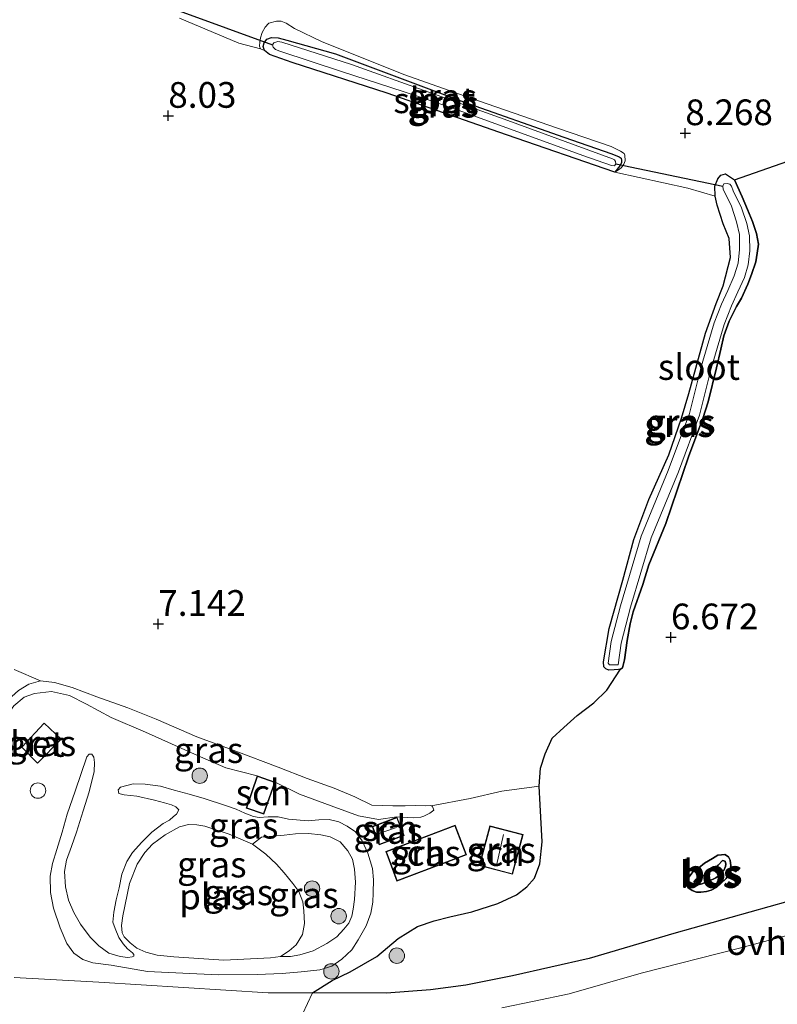
# Model space of a CAD drawing. Units: metres. Extents: x 230000 to 238161, y 500000 to 506250.
# Drawn here: x 231444 to 231517, y 503583 to 503678 of the extents above; entities that cross this region are included whole.
import ezdxf
from ezdxf.enums import TextEntityAlignment as Align

# ---------------------------------------------------------------- set-up
doc = ezdxf.new("R2010")
doc.units = ezdxf.units.M
doc.layers.get('0').update_dxf_attribs({"lineweight": 25})
for name, color, linetype, lineweight in [('B-ME-GR-BOOM-S-B1', 93, 'Continuous', 18), ('B-ME-GW-KRUINLIJN-L-B1', 93, 'Continuous', 18), ('B-ME-GW-TEENLIJN-L-B1', 93, 'Continuous', 18), ('B-ME-IE-GRASLAND-GV-B6', 93, 'Continuous', 18), ('B-ME-IE-GRONDWERKLIJN-GROND_INGERICHT-GV-B6', 253, 'Continuous', 18), ('B-ME-IE-INRICHTINGSELEMENT-S-B1', 253, 'Continuous', 18), ('B-ME-KG-KADASTRAAL-DAKRAND-L-B1', 13, 'Continuous', 18), ('B-ME-KG-KADASTRAAL-NOKLIJN-L-B1', 13, 'Continuous', 18), ('B-ME-OG-BEBOUWING-GV-B6', 173, 'Continuous', 18), ('B-ME-OG-WATER-GV-B6', 153, 'Continuous', 18), ('B-ME-VH-VERH_SOORT-BETON-OVERIG-GV-B6', 8, 'IE-TERREINAFSCHEIDING-NATUURLIJK-HOUTWAL', 18), ('B-ME-VH-VERH_SOORT-ONVERHARD-GV-B6', 8, 'Continuous', 18)]:
    doc.layers.add(name, color=color, linetype=linetype, lineweight=lineweight)
for name, color, linetype in [('B-ME-GR-BOS-GV-B6', 10, 'Continuous'), ('B-ME-GW-HOOGTEPUNT-S-B1', 10, 'Continuous'), ('B-ME-GW-INSTEEKWATERGANG-L-B1', 10, 'Continuous'), ('B-ME-KW-DUIKER-L-B1', 10, 'Continuous')]:
    doc.layers.add(name, color=color, linetype=linetype)
doc.styles.add('NLCS-ISO', font='NLCS-ISO.TTF')
doc.linetypes.add('IE-TERREINAFSCHEIDING-NATUURLIJK-HOUTWAL', pattern='A,7,-1.5,[67,NLCS.SHX,S=0.75,R=45,X=0,Y=0],-1.5,7,-1.5,[70,NLCS.SHX,S=0.75,R=0,X=0,Y=0],-1.5', length=20)

# ---------------------------------------------------------------- blocks, each defined once
blk = doc.blocks.new('hoogtepunt')
for p, q in [((-0.5, 0), (0.5, 0)), ((0, 0.5), (0, -0.5))]:
    blk.add_line(p, q)
blk = doc.blocks.new('boom')
h = blk.add_hatch(color=256)
edge = h.paths.add_edge_path()
edge.add_arc((0, 0), 0.75, 0, 360)
blk.add_circle((0, 0), 0.75)
blk = doc.blocks.new('dtb')
blk.add_circle((0, 0), 0.75)

msp = doc.modelspace()

# ---------------------------------------------------------------- linework, layer by layer
at = {"layer": 'B-ME-GR-BOS-GV-B6'}
for points in [[(231518.506, 503592.635, 6.235), (231507.408, 503589.527, 6.095), (231499.182, 503587.104, 5.937), (231491.72, 503585.407, 5.858), (231487.187, 503584.508, 5.853), (231483.754, 503584.051, 5.799), (231479.45, 503583.741, 5.769), (231472.252, 503583.75, 5.823), (231474.171, 503584.976, 5.778), (231475.92, 503585.808, 5.767), (231478.517, 503587.311, 5.778), (231480.609, 503589.041, 5.857), (231482.472, 503590.211, 6.02), (231484.106, 503590.763, 6.2), (231485.627, 503591.147, 6.234), (231487.768, 503591.64, 6.312), (231490.304, 503592.467, 6.329), (231492.109, 503593.3, 6.295), (231493.126, 503594.081, 6.301), (231493.862, 503594.92, 6.301), (231494.377, 503596.323, 6.318), (231494.616, 503598.458, 6.363), (231494.413, 503602.059, 6.385), (231494.312, 503603.86, 6.363), (231494.435, 503605.602, 6.464), (231494.894, 503607.006, 6.492), (231495.578, 503608.52, 6.498), (231496.71, 503609.581, 6.582), (231498.011, 503610.754, 6.644), (231499.65, 503611.981, 6.644), (231500.895, 503613.211, 6.61), (231502.233, 503615.255, 6.651), (231502.43, 503615.366, 6.659), (231502.604, 503616.152, 6.634), (231502.869, 503618.035, 6.614), (231503.16, 503619.664, 6.654), (231503.477, 503620.815, 6.654), (231504.393, 503623.481, 6.716), (231504.996, 503625.389, 6.769), (231506.652, 503629.428, 6.952), (231508.858, 503635.882, 7.129), (231509.659, 503638.071, 7.165), (231510.231, 503639.614, 7.157), (231510.747, 503641.242, 7.174), (231511.584, 503644.555, 7.314), (231511.989, 503646.38, 7.368), (231512.278, 503647.672, 7.427), (231512.821, 503649.103, 7.511), (231513.533, 503650.532, 7.579), (231514.016, 503651.345, 7.618), (231514.615, 503652.691, 7.666), (231514.987, 503653.617, 7.691), (231515.388, 503654.851, 7.728), (231515.534, 503655.722, 7.731), (231515.652, 503656.593, 7.714), (231515.462, 503657.635, 7.686), (231515.075, 503658.79, 7.663), (231514.604, 503659.946, 7.635), (231514.078, 503661.187, 7.643), (231513.329, 503662.851, 7.655), (231519.158, 503664.872, 8.256)], [(231509.622, 503593.569, 6.432), (231510.043, 503593.566, 6.418), (231510.606, 503593.619, 6.389), (231511.057, 503593.757, 6.378), (231511.593, 503594.035, 6.384), (231511.961, 503594.37, 6.423), (231512.498, 503594.873, 6.465), (231512.839, 503595.433, 6.485), (231512.984, 503596.107, 6.502), (231512.903, 503596.67, 6.502), (231512.736, 503596.98, 6.505), (231512.4, 503597.207, 6.505), (231512.063, 503597.181, 6.508), (231511.697, 503597.156, 6.493), (231511.189, 503596.821, 6.409), (231510.399, 503596.376, 6.367), (231509.861, 503595.93, 6.375), (231509.41, 503595.708, 6.389), (231508.701, 503594.756, 6.423), (231508.614, 503594.391, 6.446), (231508.781, 503594.024, 6.448), (231509.201, 503593.712, 6.454), (231509.622, 503593.569, 6.432)], [(231509.41, 503595.708, 6.389), (231509.861, 503595.93, 6.375), (231510.399, 503596.376, 6.367), (231511.189, 503596.821, 6.409), (231511.697, 503597.156, 6.493), (231512.063, 503597.181, 6.508), (231512.4, 503597.207, 6.505), (231512.736, 503596.98, 6.505), (231512.903, 503596.67, 6.502), (231512.984, 503596.107, 6.502), (231512.839, 503595.433, 6.485), (231512.498, 503594.873, 6.465), (231511.961, 503594.37, 6.423), (231511.593, 503594.035, 6.384), (231511.057, 503593.757, 6.378), (231510.606, 503593.619, 6.389), (231510.043, 503593.566, 6.418), (231509.622, 503593.569, 6.432), (231509.201, 503593.712, 6.454), (231508.781, 503594.024, 6.448), (231508.614, 503594.391, 6.446), (231508.701, 503594.756, 6.423), (231509.41, 503595.708, 6.389)], [(231510.161, 503594.353, 6.73), (231509.654, 503594.244, 6.73), (231509.375, 503594.527, 6.727), (231509.601, 503594.806, 6.738), (231510.081, 503595.085, 6.744), (231510.73, 503595.39, 6.747), (231511.238, 503595.752, 6.749), (231511.747, 503596.171, 6.744), (231512.172, 503596.646, 6.741), (231512.424, 503596.56, 6.823), (231512.479, 503596.279, 6.791), (231512.449, 503596.054, 6.791), (231512.278, 503595.661, 6.791), (231511.938, 503595.27, 6.791), (231511.515, 503594.963, 6.789), (231510.838, 503594.63, 6.755), (231510.161, 503594.353, 6.73)], [(231512.172, 503596.646, 6.741), (231511.747, 503596.171, 6.744), (231511.238, 503595.752, 6.749), (231510.73, 503595.39, 6.747), (231510.081, 503595.085, 6.744), (231509.601, 503594.806, 6.738), (231509.375, 503594.527, 6.727), (231509.654, 503594.244, 6.73), (231510.161, 503594.353, 6.73), (231510.838, 503594.63, 6.755), (231511.515, 503594.963, 6.789), (231511.938, 503595.27, 6.791), (231512.278, 503595.661, 6.791), (231512.449, 503596.054, 6.791), (231512.479, 503596.279, 6.791), (231512.424, 503596.56, 6.823), (231512.172, 503596.646, 6.741)]]:
    msp.add_polyline3d(points, dxfattribs=at)
at = {"layer": 'B-ME-GW-INSTEEKWATERGANG-L-B1'}
for points in [[(231501.692, 503663.598, 7.77), (231491.141, 503667.208, 7.63), (231479.524, 503671.274, 7.686), (231470.291, 503674.256, 7.869), (231468.074, 503675.029, 7.925), (231467.57, 503675.426, 7.922), (231467.46, 503675.82, 7.916), (231467.547, 503676.157, 7.902), (231467.802, 503676.521, 7.877), (231468.253, 503676.687, 7.849), (231468.9, 503676.655, 7.824), (231469.77, 503676.425, 7.804), (231474.486, 503675.102, 7.801), (231486.943, 503670.44, 7.756), (231496.707, 503666.976, 7.627), (231501.393, 503665.372, 7.672), (231502.095, 503665.086, 7.68), (231502.291, 503664.944, 7.691), (231502.317, 503664.719, 7.703), (231502.316, 503664.494, 7.708), (231502.174, 503664.214, 7.714), (231501.692, 503663.598, 7.77)], [(231513.329, 503662.851, 7.655), (231514.078, 503661.187, 7.643), (231514.604, 503659.946, 7.635), (231515.075, 503658.79, 7.663), (231515.462, 503657.635, 7.686), (231515.652, 503656.593, 7.714), (231515.534, 503655.722, 7.731), (231515.388, 503654.851, 7.728), (231514.987, 503653.617, 7.691), (231514.615, 503652.691, 7.666), (231514.016, 503651.345, 7.618), (231513.533, 503650.532, 7.579), (231512.821, 503649.103, 7.511), (231512.278, 503647.672, 7.427), (231511.989, 503646.38, 7.368), (231511.584, 503644.555, 7.314), (231510.747, 503641.242, 7.174), (231510.231, 503639.614, 7.157), (231509.659, 503638.071, 7.165), (231508.858, 503635.882, 7.129), (231506.652, 503629.428, 6.952), (231504.996, 503625.389, 6.769), (231504.393, 503623.481, 6.716), (231503.477, 503620.815, 6.654), (231503.16, 503619.664, 6.654), (231502.869, 503618.035, 6.614), (231502.604, 503616.152, 6.634), (231502.43, 503615.366, 6.659), (231502.233, 503615.255, 6.651), (231502.035, 503615.2, 6.645), (231501.614, 503615.174, 6.637), (231501.079, 503615.149, 6.617), (231500.799, 503615.264, 6.603), (231500.603, 503615.462, 6.6), (231500.578, 503615.968, 6.606), (231501.133, 503619.198, 6.654), (231502.456, 503623.915, 6.741), (231503.521, 503627.873, 6.831), (231504.979, 503631.745, 6.932), (231506.919, 503636.091, 7.059), (231508.178, 503639.655, 7.106), (231508.868, 503642.069, 7.129), (231510.508, 503647.936, 7.21), (231511.538, 503650.798, 7.309), (231512.224, 503652.537, 7.393), (231512.944, 503655.288, 7.545), (231512.815, 503657.145, 7.593), (231512.234, 503658.555, 7.672), (231511.626, 503660.387, 7.719), (231511.435, 503661.26, 7.731), (231511.413, 503662.216, 7.731), (231511.699, 503662.945, 7.705), (231511.982, 503663.281, 7.703), (231512.461, 503663.419, 7.691), (231513.329, 503662.851, 7.655)]]:
    msp.add_polyline3d(points, dxfattribs=at)
at = {"layer": 'B-ME-GW-KRUINLIJN-L-B1'}
for points in [[(231467.57, 503675.426, 7.922), (231467.206, 503675.569, 8.02), (231467.095, 503675.851, 8.116), (231467.125, 503676.244, 8.198), (231467.184, 503676.666, 8.271), (231467.356, 503677.171, 8.363), (231467.641, 503677.675, 8.425), (231467.98, 503678.039, 8.459), (231468.009, 503678.067, 8.512), (231468.741, 503678.259, 8.524), (231469.191, 503678.256, 8.527), (231469.696, 503678.084, 8.51), (231470.508, 503677.573, 8.462), (231473.2, 503676.262, 8.259), (231481.25, 503673.063, 8.192), (231487.564, 503670.83, 8.071), (231496.094, 503667.88, 7.854), (231501.313, 503666.075, 7.835), (231502.239, 503665.62, 7.883), (231502.575, 503665.393, 7.933), (231502.658, 503665.223, 7.956), (231502.683, 503664.689, 7.967), (231502.54, 503664.352, 7.961), (231502.313, 503664.044, 7.928), (231502.143, 503663.877, 7.877), (231501.692, 503663.598, 7.77)], [(231440.238, 503607.72, 6.292), (231441.493, 503610.581, 6.37), (231442.374, 503612.038, 6.37), (231443.646, 503613.155, 6.376), (231444.663, 503613.795, 6.432), (231445.789, 503614.126, 6.559), (231447.138, 503613.948, 6.694), (231448.879, 503613.459, 6.725), (231451.263, 503612.545, 6.697), (231454.294, 503611.485, 6.587), (231457.043, 503610.371, 6.576), (231460.997, 503608.659, 6.683), (231464.785, 503607.286, 6.736), (231468.909, 503605.713, 6.818), (231471.742, 503604.599, 6.924), (231474.38, 503603.682, 7.014), (231476.371, 503602.826, 7.017), (231478.025, 503602.028, 7.017)], [(231450.299, 503606.73, 5.937), (231449.153, 503603.39, 5.853), (231448.38, 503601.145, 5.845), (231447.891, 503599.377, 5.847), (231447.374, 503597.693, 5.839), (231446.944, 503596.346, 5.819), (231446.711, 503595.11, 5.808), (231446.757, 503593.535, 5.788), (231447.057, 503591.986, 5.777), (231447.692, 503590.098, 5.746), (231448.357, 503588.575, 5.707), (231449.026, 503587.615, 5.695), (231449.894, 503587.019, 5.69), (231450.876, 503586.676, 5.673), (231452.647, 503586.468, 5.65), (231456.214, 503585.855, 5.67), (231463.074, 503585.502, 5.766), (231466.87, 503585.563, 5.783), (231469.289, 503585.66, 5.802), (231471.146, 503585.818, 5.757), (231472.975, 503586.003, 5.797)], [(231453.578, 503603.778, 5.529), (231454.789, 503604.08, 5.543), (231455.97, 503604.072, 5.594), (231457.459, 503603.866, 5.656), (231458.806, 503603.492, 5.706), (231460.238, 503603.089, 5.729), (231461.726, 503602.658, 5.785), (231463.774, 503601.999, 5.827), (231464.813, 503601.627, 5.841), (231465.682, 503601.256, 5.88), (231466.524, 503600.913, 5.906), (231467.057, 503600.825, 5.911), (231467.957, 503600.876, 5.94), (231468.914, 503600.87, 5.928), (231469.925, 503600.667, 5.914)], [(231484.053, 503601.547, 6.971), (231483.93, 503601.879, 6.983), (231483.818, 503601.964, 6.992), (231483.733, 503601.993, 7.017), (231483.227, 503601.968, 7.045), (231482.271, 503601.974, 7.073), (231481.287, 503601.952, 7.076), (231480.077, 503601.959, 7.076), (231479.093, 503601.994, 7.073), (231478.025, 503602.028, 7.017)], [(231457.738, 503600.243, 5.063), (231458.331, 503600.549, 5.063), (231458.727, 503600.912, 5.057), (231459.009, 503601.135, 5.06), (231459.244, 503601.577, 5.093)], [(231457.738, 503600.243, 5.063), (231456.636, 503599.378, 5.068), (231455.646, 503598.428, 5.071), (231454.74, 503597.422, 5.071), (231454.2, 503596.525, 5.091), (231453.714, 503595.291, 5.125), (231453.425, 503593.971, 5.136), (231453.164, 503592.82, 5.113), (231452.932, 503591.612, 5.091), (231452.813, 503590.628, 5.052)], [(231472.975, 503586.003, 5.797), (231474.131, 503586.361, 5.755), (231475.119, 503587.03, 5.715), (231476.081, 503587.952, 5.712), (231476.706, 503588.904, 5.743), (231477.473, 503590.277, 5.833), (231477.931, 503591.512, 5.918), (231478.135, 503592.579, 6.053), (231478.169, 503593.507, 6.193), (231478.204, 503594.744, 6.221), (231478.099, 503595.87, 6.249), (231477.63, 503597.363, 6.297), (231477.103, 503598.547, 6.311), (231476.434, 503599.423, 6.294), (231475.622, 503599.963, 6.272), (231474.809, 503600.39, 6.247), (231473.882, 503600.62, 6.21), (231472.87, 503600.599, 6.182), (231471.829, 503600.493, 6.126), (231469.925, 503600.667, 5.914)], [(231512.172, 503596.646, 6.741), (231511.747, 503596.171, 6.744), (231511.238, 503595.752, 6.749), (231510.73, 503595.39, 6.747), (231510.081, 503595.085, 6.744), (231509.601, 503594.806, 6.738), (231509.375, 503594.527, 6.727), (231509.654, 503594.244, 6.73), (231510.161, 503594.353, 6.73), (231510.838, 503594.63, 6.755), (231511.515, 503594.963, 6.789), (231511.938, 503595.27, 6.791), (231512.278, 503595.661, 6.791), (231512.449, 503596.054, 6.791), (231512.479, 503596.279, 6.791), (231512.424, 503596.56, 6.823), (231512.172, 503596.646, 6.741)], [(231452.813, 503590.628, 5.052), (231453.062, 503590.008, 4.984), (231453.395, 503589.163, 4.97), (231453.841, 503588.541, 4.99), (231454.259, 503588.06, 4.99), (231454.735, 503587.664, 4.995)]]:
    msp.add_polyline3d(points, dxfattribs=at)
at = {"layer": 'B-ME-GW-TEENLIJN-L-B1'}
for points in [[(231440.238, 503607.72, 6.292), (231440.265, 503607.523, 6.235), (231440.488, 503607.353, 6.176), (231440.912, 503607.576, 6.106), (231441.45, 503608.247, 6.086), (231442.05, 503609.678, 6.081), (231442.619, 503610.855, 6.106), (231443.187, 503611.695, 6.109), (231444.205, 503612.532, 6.114), (231445.191, 503612.892, 6.081), (231446.852, 503613.078, 6.053), (231448.621, 503612.674, 6.053), (231450.275, 503611.848, 6.064), (231452.657, 503610.539, 6.081), (231455.994, 503609.112, 6.047), (231461.07, 503606.859, 6.041), (231463.818, 503605.661, 6.041), (231466.88, 503604.858, 6.108)], [(231450.299, 503606.73, 5.937), (231450.525, 503606.981, 5.884), (231450.778, 503606.98, 5.861), (231450.974, 503606.697, 5.822), (231451.055, 503606.162, 5.755), (231451.021, 503605.291, 5.687), (231450.531, 503603.326, 5.6), (231449.928, 503601.473, 5.552), (231449.297, 503599.396, 5.552), (231448.81, 503597.993, 5.507), (231448.324, 503596.675, 5.462), (231448.12, 503595.579, 5.451), (231448.223, 503594.088, 5.395), (231448.496, 503592.793, 5.347), (231449.023, 503591.58, 5.26), (231449.691, 503590.451, 5.189), (231450.611, 503589.18, 5.133), (231451.449, 503588.331, 5.105), (231452.429, 503587.622, 5.066), (231453.524, 503587.306, 5.04)], [(231453.578, 503603.778, 5.529), (231453.351, 503603.498, 5.489), (231453.405, 503603.16, 5.447), (231453.938, 503603.016, 5.416), (231455.147, 503602.896, 5.355), (231456.888, 503602.492, 5.239), (231457.842, 503602.261, 5.177), (231458.544, 503602.059, 5.16), (231458.965, 503601.86, 5.149), (231459.244, 503601.577, 5.093)], [(231468.61, 503604.253, 6.108), (231470.993, 503603.085, 6.266), (231474.08, 503601.941, 6.417), (231476.717, 503600.968, 6.614), (231478.683, 503600.619, 6.631), (231480.477, 503600.891, 6.586), (231482.052, 503600.8, 6.718), (231482.783, 503600.852, 6.78), (231483.093, 503600.934, 6.856), (231483.686, 503601.24, 6.912), (231484.053, 503601.547, 6.971)], [(231469.13, 503587.292, 4.852), (231470.114, 503587.286, 4.942), (231471.015, 503587.449, 5.012), (231472.311, 503587.863, 5.127), (231473.665, 503588.558, 5.234), (231474.625, 503589.227, 5.324), (231475.305, 503589.953, 5.428), (231475.787, 503590.541, 5.459), (231476.072, 503591.214, 5.499), (231476.217, 503591.916, 5.546), (231476.335, 503592.843, 5.622), (231476.43, 503594.53, 5.617), (231476.354, 503595.796, 5.69), (231476.135, 503596.754, 5.721), (231475.69, 503597.572, 5.732), (231474.936, 503598.448, 5.721), (231473.983, 503598.932, 5.693), (231473.056, 503599.135, 5.673), (231471.876, 503599.255, 5.636), (231470.611, 503599.235, 5.58), (231469.513, 503599.101, 5.504), (231467.29, 503598.89, 5.153), (231466.414, 503598.219, 4.852)], [(231509.41, 503595.708, 6.389), (231509.861, 503595.93, 6.375), (231510.399, 503596.376, 6.367), (231511.189, 503596.821, 6.409), (231511.697, 503597.156, 6.493), (231512.063, 503597.181, 6.508), (231512.4, 503597.207, 6.505), (231512.736, 503596.98, 6.505), (231512.903, 503596.67, 6.502), (231512.984, 503596.107, 6.502), (231512.839, 503595.433, 6.485), (231512.498, 503594.873, 6.465), (231511.961, 503594.37, 6.423), (231511.593, 503594.035, 6.384), (231511.057, 503593.757, 6.378), (231510.606, 503593.619, 6.389), (231510.043, 503593.566, 6.418), (231509.622, 503593.569, 6.432), (231509.201, 503593.712, 6.454), (231508.781, 503594.024, 6.448), (231508.614, 503594.391, 6.446), (231508.701, 503594.756, 6.423), (231509.41, 503595.708, 6.389)], [(231453.524, 503587.306, 5.04), (231454.282, 503587.217, 4.976), (231454.705, 503587.27, 4.981), (231454.874, 503587.326, 4.987), (231454.875, 503587.494, 5.015), (231454.735, 503587.664, 4.995)]]:
    msp.add_polyline3d(points, dxfattribs=at)
at = {"layer": 'B-ME-IE-GRASLAND-GV-B6'}
for points in [[(231501.692, 503663.598, 7.77), (231502.174, 503664.214, 7.714), (231502.316, 503664.494, 7.708), (231502.317, 503664.719, 7.703), (231502.291, 503664.944, 7.691), (231502.095, 503665.086, 7.68), (231501.393, 503665.372, 7.672), (231496.707, 503666.976, 7.627), (231486.943, 503670.44, 7.756), (231474.486, 503675.102, 7.801), (231469.77, 503676.425, 7.804), (231468.9, 503676.655, 7.824), (231468.253, 503676.687, 7.849), (231467.802, 503676.521, 7.877), (231467.547, 503676.157, 7.902), (231467.46, 503675.82, 7.916), (231467.57, 503675.426, 7.922), (231467.206, 503675.569, 8.02), (231467.095, 503675.851, 8.116), (231467.125, 503676.244, 8.198), (231467.184, 503676.666, 8.271), (231467.356, 503677.171, 8.363), (231467.641, 503677.675, 8.425), (231467.98, 503678.039, 8.459), (231468.009, 503678.067, 8.512), (231468.741, 503678.259, 8.524), (231469.191, 503678.256, 8.527), (231469.696, 503678.084, 8.51), (231470.508, 503677.573, 8.462), (231473.2, 503676.262, 8.259), (231481.25, 503673.063, 8.192), (231487.564, 503670.83, 8.071), (231496.094, 503667.88, 7.854), (231501.313, 503666.075, 7.835), (231502.239, 503665.62, 7.883), (231502.575, 503665.393, 7.933), (231502.658, 503665.223, 7.956), (231502.683, 503664.689, 7.967), (231502.54, 503664.352, 7.961), (231502.313, 503664.044, 7.928), (231502.143, 503663.877, 7.877), (231501.692, 503663.598, 7.77)], [(231501.692, 503663.598, 7.77), (231491.141, 503667.208, 7.63), (231479.524, 503671.274, 7.686), (231470.291, 503674.256, 7.869), (231468.074, 503675.029, 7.925), (231467.57, 503675.426, 7.922), (231467.46, 503675.82, 7.916), (231467.547, 503676.157, 7.902), (231467.802, 503676.521, 7.877), (231468.253, 503676.687, 7.849), (231468.9, 503676.655, 7.824), (231469.77, 503676.425, 7.804), (231474.486, 503675.102, 7.801), (231486.943, 503670.44, 7.756), (231496.707, 503666.976, 7.627), (231501.393, 503665.372, 7.672), (231502.095, 503665.086, 7.68), (231502.291, 503664.944, 7.691), (231502.317, 503664.719, 7.703), (231502.316, 503664.494, 7.708), (231502.174, 503664.214, 7.714), (231501.692, 503663.598, 7.77)], [(231468.361, 503675.955, 7.033), (231468.416, 503675.758, 7.033), (231468.639, 503675.504, 7.033), (231469.088, 503675.36, 7.033), (231475.066, 503673.382, 7.033), (231482.362, 503671.003, 7.033), (231486.179, 503669.713, 7.033), (231498.58, 503665.193, 7.033), (231501.358, 503664.247, 7.033), (231501.639, 503664.217, 7.033), (231501.781, 503664.385, 7.033), (231501.754, 503664.638, 7.033), (231501.643, 503664.78, 7.033), (231501.447, 503664.893, 7.033), (231490.925, 503668.756, 7.033), (231476.054, 503674.051, 7.033), (231469.263, 503676.231, 7.033), (231468.897, 503676.289, 7.033), (231468.503, 503676.179, 7.033), (231468.361, 503675.955, 7.033)], [(231513.329, 503662.851, 7.655), (231514.078, 503661.187, 7.643), (231514.604, 503659.946, 7.635), (231515.075, 503658.79, 7.663), (231515.462, 503657.635, 7.686), (231515.652, 503656.593, 7.714), (231515.534, 503655.722, 7.731), (231515.388, 503654.851, 7.728), (231514.987, 503653.617, 7.691), (231514.615, 503652.691, 7.666), (231514.016, 503651.345, 7.618), (231513.533, 503650.532, 7.579), (231512.821, 503649.103, 7.511), (231512.278, 503647.672, 7.427), (231511.989, 503646.38, 7.368), (231511.584, 503644.555, 7.314), (231510.747, 503641.242, 7.174), (231510.231, 503639.614, 7.157), (231509.659, 503638.071, 7.165), (231508.858, 503635.882, 7.129), (231506.652, 503629.428, 6.952), (231504.996, 503625.389, 6.769), (231504.393, 503623.481, 6.716), (231503.477, 503620.815, 6.654), (231503.16, 503619.664, 6.654), (231502.869, 503618.035, 6.614), (231502.604, 503616.152, 6.634), (231502.43, 503615.366, 6.659), (231502.233, 503615.255, 6.651), (231502.035, 503615.2, 6.645), (231501.614, 503615.174, 6.637), (231501.079, 503615.149, 6.617), (231500.799, 503615.264, 6.603), (231500.603, 503615.462, 6.6), (231500.578, 503615.968, 6.606), (231501.133, 503619.198, 6.654), (231502.456, 503623.915, 6.741), (231503.521, 503627.873, 6.831), (231504.979, 503631.745, 6.932), (231506.919, 503636.091, 7.059), (231508.178, 503639.655, 7.106), (231508.868, 503642.069, 7.129), (231510.508, 503647.936, 7.21), (231511.538, 503650.798, 7.309), (231512.224, 503652.537, 7.393), (231512.944, 503655.288, 7.545), (231512.815, 503657.145, 7.593), (231512.234, 503658.555, 7.672), (231511.626, 503660.387, 7.719), (231511.435, 503661.26, 7.731), (231511.413, 503662.216, 7.731), (231511.699, 503662.945, 7.705), (231511.982, 503663.281, 7.703), (231512.461, 503663.419, 7.691), (231513.329, 503662.851, 7.655)], [(231501.027, 503615.825, 6.19), (231501.167, 503615.655, 6.207), (231501.56, 503615.653, 6.207), (231502.01, 503615.678, 6.19), (231502.305, 503617.785, 6.209), (231503.198, 503621.267, 6.207), (231505.209, 503628.031, 6.271), (231507.864, 503634.426, 6.342), (231509.924, 503639.953, 6.547), (231511.049, 503644.502, 6.626), (231511.652, 503646.466, 6.651), (231512.313, 503648.768, 6.654), (231513.027, 503650.592, 6.654), (231513.654, 503651.938, 6.673), (231514.282, 503653.34, 6.699), (231514.655, 503654.575, 6.732), (231514.804, 503655.924, 6.78), (231514.785, 503657.386, 6.82), (231514.512, 503658.597, 6.831), (231514.015, 503660.119, 6.856), (231513.21, 503661.783, 6.859), (231513.044, 503662.234, 6.859), (231512.877, 503662.432, 6.859), (231512.624, 503662.489, 6.859), (231512.286, 503662.435, 6.859), (231512.2, 503662.239, 6.859), (231512.227, 503661.93, 6.859), (231513.032, 503660.265, 6.856), (231513.528, 503658.744, 6.831), (231513.802, 503657.533, 6.82), (231513.821, 503656.07, 6.78), (231513.672, 503654.722, 6.732), (231513.299, 503653.487, 6.699), (231512.671, 503652.084, 6.673), (231512.044, 503650.738, 6.654), (231511.33, 503648.915, 6.654), (231510.668, 503646.613, 6.651), (231510.066, 503644.649, 6.626), (231508.94, 503640.1, 6.547), (231506.881, 503634.573, 6.342), (231504.226, 503628.178, 6.271), (231502.215, 503621.413, 6.207), (231501.321, 503617.932, 6.209), (231501.027, 503615.825, 6.19)], [(231443.209, 503615.21, 6.508), (231445.789, 503614.126, 6.559), (231444.663, 503613.795, 6.432), (231443.646, 503613.155, 6.376)], [(231443.646, 503613.155, 6.376), (231444.663, 503613.795, 6.432), (231445.789, 503614.126, 6.559), (231447.138, 503613.948, 6.694), (231448.879, 503613.459, 6.725), (231451.263, 503612.545, 6.697), (231454.294, 503611.485, 6.587), (231457.043, 503610.371, 6.576), (231460.997, 503608.659, 6.683), (231464.785, 503607.286, 6.736), (231468.909, 503605.713, 6.818), (231471.742, 503604.599, 6.924), (231474.38, 503603.682, 7.014), (231476.371, 503602.826, 7.017), (231478.025, 503602.028, 7.017), (231479.093, 503601.994, 7.073), (231480.077, 503601.959, 7.076), (231481.287, 503601.952, 7.076), (231482.271, 503601.974, 7.073), (231483.227, 503601.968, 7.045), (231483.733, 503601.993, 7.017), (231483.818, 503601.964, 6.992), (231483.93, 503601.879, 6.983), (231484.053, 503601.547, 6.971), (231483.686, 503601.24, 6.912), (231483.093, 503600.934, 6.856), (231482.783, 503600.852, 6.78), (231482.052, 503600.8, 6.718), (231480.477, 503600.891, 6.586), (231478.683, 503600.619, 6.631), (231476.717, 503600.968, 6.614)], [(231476.717, 503600.968, 6.614), (231474.08, 503601.941, 6.417), (231470.993, 503603.085, 6.266), (231468.61, 503604.253, 6.108), (231466.88, 503604.858, 6.108), (231463.818, 503605.661, 6.041), (231461.07, 503606.859, 6.041), (231455.994, 503609.112, 6.047), (231452.657, 503610.539, 6.081), (231450.275, 503611.848, 6.064), (231448.621, 503612.674, 6.053), (231446.852, 503613.078, 6.053), (231445.191, 503612.892, 6.081), (231444.205, 503612.532, 6.114), (231443.187, 503611.695, 6.109)], [(231443.187, 503611.695, 6.109), (231444.205, 503612.532, 6.114), (231445.191, 503612.892, 6.081), (231446.852, 503613.078, 6.053), (231448.621, 503612.674, 6.053), (231450.275, 503611.848, 6.064), (231452.657, 503610.539, 6.081), (231455.994, 503609.112, 6.047), (231461.07, 503606.859, 6.041), (231463.818, 503605.661, 6.041), (231466.88, 503604.858, 6.108), (231465.787, 503601.734, 6.108), (231467.518, 503601.128, 6.108), (231468.61, 503604.253, 6.108), (231470.993, 503603.085, 6.266), (231474.08, 503601.941, 6.417), (231476.717, 503600.968, 6.614), (231478.683, 503600.619, 6.631), (231480.477, 503600.891, 6.586), (231482.052, 503600.8, 6.718), (231482.783, 503600.852, 6.78), (231483.093, 503600.934, 6.856), (231483.686, 503601.24, 6.912), (231484.053, 503601.547, 6.971), (231483.93, 503601.879, 6.983), (231483.818, 503601.964, 6.992), (231487.59, 503602.672, 6.846), (231490.688, 503603.383, 6.733), (231494.312, 503603.86, 6.363), (231494.413, 503602.059, 6.385), (231494.616, 503598.458, 6.363), (231494.377, 503596.323, 6.318), (231493.862, 503594.92, 6.301), (231493.126, 503594.081, 6.301), (231492.109, 503593.3, 6.295), (231490.304, 503592.467, 6.329), (231487.768, 503591.64, 6.312), (231485.627, 503591.147, 6.234), (231484.106, 503590.763, 6.2), (231482.472, 503590.211, 6.02), (231480.609, 503589.041, 5.857), (231478.517, 503587.311, 5.778), (231475.92, 503585.808, 5.767), (231474.171, 503584.976, 5.778), (231472.252, 503583.75, 5.823), (231467.949, 503583.756, 5.856), (231451.478, 503584.815, 5.839), (231443.214, 503585.261, 5.901)], [(231443.962, 503607.675, 5.94), (231445.499, 503606.091, 5.903), (231447.792, 503608.438, 5.928), (231446.142, 503609.995, 5.973), (231443.962, 503607.675, 5.94)], [(231472.975, 503586.003, 5.797), (231471.146, 503585.818, 5.757), (231469.289, 503585.66, 5.802), (231466.87, 503585.563, 5.783), (231463.074, 503585.502, 5.766), (231456.214, 503585.855, 5.67), (231452.647, 503586.468, 5.65), (231450.876, 503586.676, 5.673), (231449.894, 503587.019, 5.69), (231449.026, 503587.615, 5.695), (231448.357, 503588.575, 5.707), (231447.692, 503590.098, 5.746), (231447.057, 503591.986, 5.777), (231446.757, 503593.535, 5.788), (231446.711, 503595.11, 5.808), (231446.944, 503596.346, 5.819), (231447.374, 503597.693, 5.839), (231447.891, 503599.377, 5.847), (231448.38, 503601.145, 5.845), (231449.153, 503603.39, 5.853), (231450.299, 503606.73, 5.937), (231450.525, 503606.981, 5.884), (231450.778, 503606.98, 5.861), (231450.974, 503606.697, 5.822), (231451.055, 503606.162, 5.755), (231451.021, 503605.291, 5.687), (231450.531, 503603.326, 5.6), (231449.928, 503601.473, 5.552), (231449.297, 503599.396, 5.552), (231448.81, 503597.993, 5.507), (231448.324, 503596.675, 5.462), (231448.12, 503595.579, 5.451), (231448.223, 503594.088, 5.395), (231448.496, 503592.793, 5.347), (231449.023, 503591.58, 5.26), (231449.691, 503590.451, 5.189), (231450.611, 503589.18, 5.133), (231451.449, 503588.331, 5.105), (231452.429, 503587.622, 5.066), (231453.524, 503587.306, 5.04), (231454.282, 503587.217, 4.976), (231454.705, 503587.27, 4.981), (231454.874, 503587.326, 4.987), (231454.875, 503587.494, 5.015), (231454.735, 503587.664, 4.995), (231454.259, 503588.06, 4.99), (231453.841, 503588.541, 4.99), (231453.395, 503589.163, 4.97), (231453.062, 503590.008, 4.984), (231452.813, 503590.628, 5.052), (231452.932, 503591.612, 5.091), (231453.164, 503592.82, 5.113), (231453.425, 503593.971, 5.136), (231453.714, 503595.291, 5.125), (231454.2, 503596.525, 5.091), (231454.74, 503597.422, 5.071), (231455.646, 503598.428, 5.071), (231456.636, 503599.378, 5.068), (231457.738, 503600.243, 5.063), (231458.331, 503600.549, 5.063), (231458.727, 503600.912, 5.057), (231459.009, 503601.135, 5.06), (231459.244, 503601.577, 5.093), (231458.965, 503601.86, 5.149), (231458.544, 503602.059, 5.16), (231457.842, 503602.261, 5.177), (231456.888, 503602.492, 5.239), (231455.147, 503602.896, 5.355), (231453.938, 503603.016, 5.416), (231453.405, 503603.16, 5.447), (231453.351, 503603.498, 5.489), (231453.578, 503603.778, 5.529), (231454.789, 503604.08, 5.543), (231455.97, 503604.072, 5.594), (231457.459, 503603.866, 5.656), (231458.806, 503603.492, 5.706), (231460.238, 503603.089, 5.729), (231461.726, 503602.658, 5.785), (231463.774, 503601.999, 5.827), (231464.813, 503601.627, 5.841), (231465.682, 503601.256, 5.88), (231466.524, 503600.913, 5.906), (231467.057, 503600.825, 5.911), (231467.957, 503600.876, 5.94), (231468.914, 503600.87, 5.928), (231469.925, 503600.667, 5.914), (231471.829, 503600.493, 6.126), (231472.87, 503600.599, 6.182), (231473.882, 503600.62, 6.21), (231474.809, 503600.39, 6.247), (231475.622, 503599.963, 6.272), (231476.434, 503599.423, 6.294), (231477.103, 503598.547, 6.311), (231477.63, 503597.363, 6.297), (231478.099, 503595.87, 6.249), (231478.204, 503594.744, 6.221), (231478.169, 503593.507, 6.193), (231478.135, 503592.579, 6.053), (231477.931, 503591.512, 5.918), (231477.473, 503590.277, 5.833), (231476.706, 503588.904, 5.743), (231476.081, 503587.952, 5.712), (231475.119, 503587.03, 5.715), (231474.131, 503586.361, 5.755), (231472.975, 503586.003, 5.797)], [(231450.299, 503606.73, 5.937), (231449.153, 503603.39, 5.853), (231448.38, 503601.145, 5.845), (231447.891, 503599.377, 5.847), (231447.374, 503597.693, 5.839), (231446.944, 503596.346, 5.819), (231446.711, 503595.11, 5.808), (231446.757, 503593.535, 5.788), (231447.057, 503591.986, 5.777), (231447.692, 503590.098, 5.746), (231448.357, 503588.575, 5.707), (231449.026, 503587.615, 5.695), (231449.894, 503587.019, 5.69), (231450.876, 503586.676, 5.673), (231452.647, 503586.468, 5.65), (231456.214, 503585.855, 5.67), (231463.074, 503585.502, 5.766), (231466.87, 503585.563, 5.783), (231469.289, 503585.66, 5.802), (231471.146, 503585.818, 5.757), (231472.975, 503586.003, 5.797), (231474.131, 503586.361, 5.755), (231475.119, 503587.03, 5.715), (231476.081, 503587.952, 5.712), (231476.706, 503588.904, 5.743), (231477.473, 503590.277, 5.833), (231477.931, 503591.512, 5.918), (231478.135, 503592.579, 6.053), (231478.169, 503593.507, 6.193), (231478.204, 503594.744, 6.221), (231478.099, 503595.87, 6.249), (231477.63, 503597.363, 6.297), (231477.103, 503598.547, 6.311), (231476.434, 503599.423, 6.294), (231475.622, 503599.963, 6.272), (231474.809, 503600.39, 6.247), (231473.882, 503600.62, 6.21), (231472.87, 503600.599, 6.182), (231471.829, 503600.493, 6.126), (231469.925, 503600.667, 5.914), (231468.914, 503600.87, 5.928), (231467.957, 503600.876, 5.94), (231467.057, 503600.825, 5.911), (231466.524, 503600.913, 5.906), (231465.682, 503601.256, 5.88), (231464.813, 503601.627, 5.841), (231463.774, 503601.999, 5.827), (231461.726, 503602.658, 5.785), (231460.238, 503603.089, 5.729), (231458.806, 503603.492, 5.706), (231457.459, 503603.866, 5.656), (231455.97, 503604.072, 5.594), (231454.789, 503604.08, 5.543), (231453.578, 503603.778, 5.529), (231453.351, 503603.498, 5.489), (231453.405, 503603.16, 5.447), (231453.938, 503603.016, 5.416), (231455.147, 503602.896, 5.355), (231456.888, 503602.492, 5.239), (231457.842, 503602.261, 5.177), (231458.544, 503602.059, 5.16), (231458.965, 503601.86, 5.149), (231459.244, 503601.577, 5.093), (231459.009, 503601.135, 5.06), (231458.727, 503600.912, 5.057), (231458.331, 503600.549, 5.063), (231457.738, 503600.243, 5.063), (231456.636, 503599.378, 5.068), (231455.646, 503598.428, 5.071), (231454.74, 503597.422, 5.071), (231454.2, 503596.525, 5.091), (231453.714, 503595.291, 5.125), (231453.425, 503593.971, 5.136), (231453.164, 503592.82, 5.113), (231452.932, 503591.612, 5.091), (231452.813, 503590.628, 5.052), (231453.062, 503590.008, 4.984), (231453.395, 503589.163, 4.97), (231453.841, 503588.541, 4.99), (231454.259, 503588.06, 4.99), (231454.735, 503587.664, 4.995), (231454.875, 503587.494, 5.015), (231454.874, 503587.326, 4.987), (231454.705, 503587.27, 4.981), (231454.282, 503587.217, 4.976), (231453.524, 503587.306, 5.04), (231452.429, 503587.622, 5.066), (231451.449, 503588.331, 5.105), (231450.611, 503589.18, 5.133), (231449.691, 503590.451, 5.189), (231449.023, 503591.58, 5.26), (231448.496, 503592.793, 5.347), (231448.223, 503594.088, 5.395), (231448.12, 503595.579, 5.451), (231448.324, 503596.675, 5.462), (231448.81, 503597.993, 5.507), (231449.297, 503599.396, 5.552), (231449.928, 503601.473, 5.552), (231450.531, 503603.326, 5.6), (231451.021, 503605.291, 5.687), (231451.055, 503606.162, 5.755), (231450.974, 503606.697, 5.822), (231450.778, 503606.98, 5.861), (231450.525, 503606.981, 5.884), (231450.299, 503606.73, 5.937)], [(231478.073, 503599.945, 6.586), (231478.76, 503598.151, 6.586), (231481.165, 503599.071, 6.586), (231480.477, 503600.866, 6.586), (231478.073, 503599.945, 6.586)], [(231464.143, 503599.19, 4.852), (231461.786, 503599.964, 4.852), (231460.999, 503600.109, 4.852), (231460.184, 503600.142, 4.852), (231459.311, 503599.923, 4.852), (231457.928, 503599.144, 4.852), (231456.685, 503598.224, 4.852), (231455.949, 503597.413, 4.852), (231455.183, 503596.265, 4.852), (231454.44, 503594.386, 4.852), (231453.802, 503591.241, 4.852), (231453.655, 503590.314, 4.852), (231453.735, 503589.61, 4.852), (231453.93, 503589.215, 4.852), (231454.516, 503588.621, 4.852), (231455.16, 503588.111, 4.852), (231456.029, 503587.712, 4.852), (231457.124, 503587.424, 4.852), (231458.754, 503587.273, 4.852), (231463.616, 503586.933, 4.852), (231468.173, 503587.158, 4.852), (231469.13, 503587.292, 4.852), (231470.114, 503587.286, 4.942), (231471.015, 503587.449, 5.012), (231472.311, 503587.863, 5.127), (231473.665, 503588.558, 5.234), (231474.625, 503589.227, 5.324), (231475.305, 503589.953, 5.428), (231475.787, 503590.541, 5.459), (231476.072, 503591.214, 5.499), (231476.217, 503591.916, 5.546), (231476.335, 503592.843, 5.622), (231476.43, 503594.53, 5.617), (231476.354, 503595.796, 5.69), (231476.135, 503596.754, 5.721), (231475.69, 503597.572, 5.732), (231474.936, 503598.448, 5.721), (231473.983, 503598.932, 5.693), (231473.056, 503599.135, 5.673), (231471.876, 503599.255, 5.636), (231470.611, 503599.235, 5.58), (231469.513, 503599.101, 5.504), (231467.29, 503598.89, 5.153), (231466.414, 503598.219, 4.852), (231464.143, 503599.19, 4.852)], [(231486.153, 503600.071, 6.358), (231479.379, 503597.519, 6.358), (231480.466, 503594.634, 6.358), (231487.24, 503597.187, 6.358), (231486.153, 503600.071, 6.358)], [(231488.486, 503596.16, 6.482), (231491.717, 503595.294, 6.482), (231492.75, 503599.153, 6.482), (231489.519, 503600.018, 6.482), (231488.486, 503596.16, 6.482)], [(231471.015, 503587.449, 5.012), (231470.114, 503587.286, 4.942), (231469.13, 503587.292, 4.852), (231469.977, 503587.85, 4.852), (231470.655, 503588.436, 4.852), (231471.28, 503589.444, 4.852), (231471.484, 503590.511, 4.852), (231471.407, 503591.749, 4.852), (231471.328, 503592.621, 4.852), (231470.913, 503593.636, 4.852), (231470.355, 503594.399, 4.852), (231469.49, 503595.445, 4.852), (231468.764, 503596.265, 4.852), (231467.73, 503597.255, 4.852), (231466.414, 503598.219, 4.852), (231467.29, 503598.89, 5.153), (231469.513, 503599.101, 5.504), (231470.611, 503599.235, 5.58), (231471.876, 503599.255, 5.636), (231473.056, 503599.135, 5.673), (231473.983, 503598.932, 5.693), (231474.936, 503598.448, 5.721), (231475.69, 503597.572, 5.732), (231476.135, 503596.754, 5.721), (231476.354, 503595.796, 5.69), (231476.43, 503594.53, 5.617), (231476.335, 503592.843, 5.622), (231476.217, 503591.916, 5.546), (231476.072, 503591.214, 5.499), (231475.787, 503590.541, 5.459), (231475.305, 503589.953, 5.428), (231474.625, 503589.227, 5.324), (231473.665, 503588.558, 5.234), (231472.311, 503587.863, 5.127), (231471.015, 503587.449, 5.012)]]:
    msp.add_polyline3d(points, dxfattribs=at)
at = {"layer": 'B-ME-IE-GRONDWERKLIJN-GROND_INGERICHT-GV-B6'}
for points in [[(231459.322, 503678.571, 8.043), (231465.081, 503676.129, 8.163), (231467.206, 503675.569, 8.02), (231467.57, 503675.426, 7.922), (231468.074, 503675.029, 7.925), (231470.291, 503674.256, 7.869), (231479.524, 503671.274, 7.686), (231491.141, 503667.208, 7.63), (231501.692, 503663.598, 7.77), (231508.792, 503662.025, 7.813), (231511.435, 503661.26, 7.731), (231511.626, 503660.387, 7.719), (231512.234, 503658.555, 7.672), (231512.815, 503657.145, 7.593), (231512.944, 503655.288, 7.545), (231512.224, 503652.537, 7.393), (231511.538, 503650.798, 7.309), (231510.508, 503647.936, 7.21), (231508.868, 503642.069, 7.129), (231508.178, 503639.655, 7.106), (231506.919, 503636.091, 7.059), (231504.979, 503631.745, 6.932), (231503.521, 503627.873, 6.831), (231502.456, 503623.915, 6.741), (231501.133, 503619.198, 6.654), (231500.578, 503615.968, 6.606), (231500.603, 503615.462, 6.6), (231500.799, 503615.264, 6.603), (231501.079, 503615.149, 6.617), (231501.614, 503615.174, 6.637), (231502.035, 503615.2, 6.645), (231502.233, 503615.255, 6.651), (231500.895, 503613.211, 6.61), (231499.65, 503611.981, 6.644), (231498.011, 503610.754, 6.644), (231496.71, 503609.581, 6.582), (231495.578, 503608.52, 6.498), (231494.894, 503607.006, 6.492), (231494.435, 503605.602, 6.464), (231494.312, 503603.86, 6.363), (231490.688, 503603.383, 6.733), (231487.59, 503602.672, 6.846), (231483.818, 503601.964, 6.992), (231483.733, 503601.993, 7.017), (231483.227, 503601.968, 7.045), (231482.271, 503601.974, 7.073), (231481.287, 503601.952, 7.076), (231480.077, 503601.959, 7.076), (231479.093, 503601.994, 7.073), (231478.025, 503602.028, 7.017), (231476.371, 503602.826, 7.017), (231474.38, 503603.682, 7.014), (231471.742, 503604.599, 6.924), (231468.909, 503605.713, 6.818), (231464.785, 503607.286, 6.736), (231460.997, 503608.659, 6.683), (231457.043, 503610.371, 6.576), (231454.294, 503611.485, 6.587), (231451.263, 503612.545, 6.697), (231448.879, 503613.459, 6.725), (231447.138, 503613.948, 6.694), (231445.789, 503614.126, 6.559), (231443.209, 503615.21, 6.508)], [(231519.158, 503664.872, 8.256), (231513.329, 503662.851, 7.655), (231512.461, 503663.419, 7.691), (231511.982, 503663.281, 7.703), (231511.699, 503662.945, 7.705), (231511.413, 503662.216, 7.731), (231511.435, 503661.26, 7.731), (231508.792, 503662.025, 7.813), (231501.692, 503663.598, 7.77), (231502.143, 503663.877, 7.877), (231502.313, 503664.044, 7.928), (231502.54, 503664.352, 7.961), (231502.683, 503664.689, 7.967), (231502.658, 503665.223, 7.956), (231502.575, 503665.393, 7.933), (231502.239, 503665.62, 7.883), (231501.313, 503666.075, 7.835), (231496.094, 503667.88, 7.854), (231487.564, 503670.83, 8.071), (231481.25, 503673.063, 8.192), (231473.2, 503676.262, 8.259), (231470.508, 503677.573, 8.462), (231469.696, 503678.084, 8.51), (231469.191, 503678.256, 8.527), (231468.741, 503678.259, 8.524), (231468.009, 503678.067, 8.512), (231467.98, 503678.039, 8.459), (231467.641, 503677.675, 8.425), (231467.356, 503677.171, 8.363), (231467.184, 503676.666, 8.271), (231467.125, 503676.244, 8.198), (231467.095, 503675.851, 8.116), (231467.206, 503675.569, 8.02), (231465.081, 503676.129, 8.163), (231459.322, 503678.571, 8.043)], [(231490.688, 503582.321, 5.892), (231493.841, 503582.947, 5.884), (231497.22, 503583.657, 5.901), (231504.234, 503585.666, 6.036), (231513.697, 503588.081, 6.261), (231518.204, 503589.29, 6.277), (231522.848, 503590.105, 6.286), (231528.083, 503590.803, 6.303), (231537.198, 503591.533, 6.334), (231548.842, 503592.023, 6.407), (231560.205, 503592.627, 6.356), (231561.72, 503592.793, 6.342)], [(231443.214, 503585.261, 5.901), (231451.478, 503584.815, 5.839), (231467.949, 503583.756, 5.856), (231472.252, 503583.75, 5.823), (231470.798, 503580.645, 5.808)]]:
    msp.add_polyline3d(points, dxfattribs=at)
at = {"layer": 'B-ME-KG-KADASTRAAL-DAKRAND-L-B1'}
for points in [[(231468.547, 503604.222, 8.06), (231467.487, 503601.192, 8.026), (231465.851, 503601.764, 7.998), (231466.911, 503604.794, 7.993), (231468.547, 503604.222, 8.06)], [(231478.137, 503599.916, 8.271), (231480.449, 503600.801, 8.296), (231481.1, 503599.1, 8.306), (231478.789, 503598.215, 8.32), (231478.137, 503599.916, 8.271)], [(231479.444, 503597.489, 8.943), (231486.124, 503600.007, 8.909), (231487.175, 503597.216, 8.847), (231480.495, 503594.699, 8.898), (231479.444, 503597.489, 8.943)], [(231488.547, 503596.195, 8.557), (231489.555, 503599.957, 8.535), (231492.689, 503599.117, 8.525), (231491.681, 503595.355, 8.539), (231488.547, 503596.195, 8.557)]]:
    msp.add_polyline3d(points, dxfattribs=at)
at = {"layer": 'B-ME-KG-KADASTRAAL-NOKLIJN-L-B1'}
for p, q in [((231478.554, 503599.182, 8.872), (231480.443, 503599.845, 8.847)), ((231490.843, 503599.162, 8.971), (231490.15, 503596.157, 8.971))]:
    msp.add_line(p, q, dxfattribs=at)
at = {"layer": 'B-ME-KW-DUIKER-L-B1'}
for p, q in [((231459.285, 503679.288, 7.292), (231468.361, 503675.955, 7.033)), ((231501.781, 503664.385, 7.033), (231512.2, 503662.239, 6.859))]:
    msp.add_line(p, q, dxfattribs=at)
at = {"layer": 'B-ME-OG-BEBOUWING-GV-B6'}
for points in [[(231468.61, 503604.253, 6.108), (231467.518, 503601.128, 6.108), (231465.787, 503601.734, 6.108), (231466.88, 503604.858, 6.108), (231468.61, 503604.253, 6.108)], [(231480.477, 503600.866, 6.586), (231481.165, 503599.071, 6.586), (231478.76, 503598.151, 6.586), (231478.073, 503599.945, 6.586), (231480.477, 503600.866, 6.586)], [(231479.379, 503597.519, 6.358), (231486.153, 503600.071, 6.358), (231487.24, 503597.187, 6.358), (231480.466, 503594.634, 6.358), (231479.379, 503597.519, 6.358)], [(231488.486, 503596.16, 6.482), (231489.519, 503600.018, 6.482), (231492.75, 503599.153, 6.482), (231491.717, 503595.294, 6.482), (231488.486, 503596.16, 6.482)]]:
    msp.add_polyline3d(points, dxfattribs=at)
at = {"layer": 'B-ME-OG-WATER-GV-B6'}
for points in [[(231482.362, 503671.003, 7.033), (231475.066, 503673.382, 7.033), (231469.088, 503675.36, 7.033), (231468.639, 503675.504, 7.033), (231468.416, 503675.758, 7.033), (231468.361, 503675.955, 7.033), (231468.503, 503676.179, 7.033), (231468.897, 503676.289, 7.033), (231469.263, 503676.231, 7.033), (231476.054, 503674.051, 7.033), (231490.925, 503668.756, 7.033), (231501.447, 503664.893, 7.033), (231501.643, 503664.78, 7.033), (231501.754, 503664.638, 7.033), (231501.781, 503664.385, 7.033), (231501.639, 503664.217, 7.033), (231501.358, 503664.247, 7.033), (231498.58, 503665.193, 7.033), (231486.179, 503669.713, 7.033), (231482.362, 503671.003, 7.033)], [(231501.027, 503615.825, 6.19), (231501.321, 503617.932, 6.209), (231502.215, 503621.413, 6.207), (231504.226, 503628.178, 6.271), (231506.881, 503634.573, 6.342), (231508.94, 503640.1, 6.547), (231510.066, 503644.649, 6.626), (231510.668, 503646.613, 6.651), (231511.33, 503648.915, 6.654), (231512.044, 503650.738, 6.654), (231512.671, 503652.084, 6.673), (231513.299, 503653.487, 6.699), (231513.672, 503654.722, 6.732), (231513.821, 503656.07, 6.78), (231513.802, 503657.533, 6.82), (231513.528, 503658.744, 6.831), (231513.032, 503660.265, 6.856), (231512.227, 503661.93, 6.859), (231512.2, 503662.239, 6.859), (231512.286, 503662.435, 6.859), (231512.624, 503662.489, 6.859), (231512.877, 503662.432, 6.859), (231513.044, 503662.234, 6.859), (231513.21, 503661.783, 6.859), (231514.015, 503660.119, 6.856), (231514.512, 503658.597, 6.831), (231514.785, 503657.386, 6.82), (231514.804, 503655.924, 6.78), (231514.655, 503654.575, 6.732), (231514.282, 503653.34, 6.699), (231513.654, 503651.938, 6.673), (231513.027, 503650.592, 6.654), (231512.313, 503648.768, 6.654), (231511.652, 503646.466, 6.651), (231511.049, 503644.502, 6.626), (231509.924, 503639.953, 6.547), (231507.864, 503634.426, 6.342), (231505.209, 503628.031, 6.271), (231503.198, 503621.267, 6.207), (231502.305, 503617.785, 6.209), (231502.01, 503615.678, 6.19), (231501.56, 503615.653, 6.207), (231501.167, 503615.655, 6.207), (231501.027, 503615.825, 6.19)], [(231466.414, 503598.219, 4.852), (231467.73, 503597.255, 4.852), (231468.764, 503596.265, 4.852), (231469.49, 503595.445, 4.852), (231470.355, 503594.399, 4.852), (231470.913, 503593.636, 4.852), (231471.328, 503592.621, 4.852), (231471.407, 503591.749, 4.852), (231471.484, 503590.511, 4.852), (231471.28, 503589.444, 4.852), (231470.655, 503588.436, 4.852), (231469.977, 503587.85, 4.852), (231469.13, 503587.292, 4.852), (231468.173, 503587.158, 4.852), (231463.616, 503586.933, 4.852), (231458.754, 503587.273, 4.852), (231457.124, 503587.424, 4.852), (231456.029, 503587.712, 4.852), (231455.16, 503588.111, 4.852), (231454.516, 503588.621, 4.852), (231453.93, 503589.215, 4.852), (231453.735, 503589.61, 4.852), (231453.655, 503590.314, 4.852), (231453.802, 503591.241, 4.852), (231454.44, 503594.386, 4.852), (231455.183, 503596.265, 4.852), (231455.949, 503597.413, 4.852), (231456.685, 503598.224, 4.852), (231457.928, 503599.144, 4.852), (231459.311, 503599.923, 4.852), (231460.184, 503600.142, 4.852), (231460.999, 503600.109, 4.852), (231461.786, 503599.964, 4.852), (231464.143, 503599.19, 4.852), (231466.414, 503598.219, 4.852)]]:
    msp.add_polyline3d(points, dxfattribs=at)
at = {"layer": 'B-ME-VH-VERH_SOORT-BETON-OVERIG-GV-B6'}
msp.add_polyline3d([(231443.962, 503607.675, 5.94), (231446.142, 503609.995, 5.973), (231447.792, 503608.438, 5.928), (231445.499, 503606.091, 5.903), (231443.962, 503607.675, 5.94)], dxfattribs=at)
at = {"layer": 'B-ME-VH-VERH_SOORT-ONVERHARD-GV-B6'}
for points in [[(231470.798, 503580.645, 5.808), (231472.252, 503583.75, 5.823), (231479.45, 503583.741, 5.769), (231483.754, 503584.051, 5.799), (231487.187, 503584.508, 5.853), (231491.72, 503585.407, 5.858), (231499.182, 503587.104, 5.937), (231507.408, 503589.527, 6.095), (231518.506, 503592.635, 6.235), (231523.067, 503593.675, 6.339), (231526.585, 503594.159, 6.37), (231531.143, 503594.608, 6.39), (231538.739, 503595.264, 6.381), (231548.586, 503596.13, 6.348), (231554.183, 503596.235, 6.407), (231557.107, 503596.217, 6.381), (231559.863, 503596.341, 6.367), (231561.877, 503596.547, 6.352)], [(231561.877, 503596.547, 6.352), (231561.72, 503592.793, 6.342), (231560.205, 503592.627, 6.356), (231548.842, 503592.023, 6.407), (231537.198, 503591.533, 6.334), (231528.083, 503590.803, 6.303), (231522.848, 503590.105, 6.286), (231518.204, 503589.29, 6.277), (231513.697, 503588.081, 6.261), (231504.234, 503585.666, 6.036), (231497.22, 503583.657, 5.901), (231493.841, 503582.947, 5.884), (231490.688, 503582.321, 5.892)]]:
    msp.add_polyline3d(points, dxfattribs=at)

# ---------------------------------------------------------------- block references
at = {"layer": 'B-ME-GR-BOOM-S-B1', "rotation": 90}
for p in [(231461.28, 503604.881, 6.01), (231472.213, 503593.898, 5.135), (231474.805, 503591.221, 5.255), (231480.467, 503587.377, 5.907), (231474.093, 503585.851, 5.782)]:
    msp.add_blockref('boom', p, dxfattribs=at)
at = {"layer": 'B-ME-GW-HOOGTEPUNT-S-B1', "rotation": 90}
for p in [(231458.225, 503669.068, 8.03), (231458.225, 503669.068, 8.03), (231508.54, 503667.377, 8.268), (231508.54, 503667.377, 8.268), (231457.251, 503619.651, 7.142), (231457.251, 503619.651, 7.142), (231507.141, 503618.342, 6.672), (231507.141, 503618.342, 6.672)]:
    msp.add_blockref('hoogtepunt', p, dxfattribs=at)
at = {"layer": 'B-ME-IE-INRICHTINGSELEMENT-S-B1', "rotation": 90}
msp.add_blockref('dtb', (231445.538, 503603.436, 5.828), dxfattribs=at)

# ---------------------------------------------------------------- texts
at = {"layer": 'B-ME-GR-BOS-GV-B6', "ltscale": 0.2, "style": 'NLCS-ISO'}
for p in [(231510.8943, 503595.3021), (231510.9035, 503595.2091), (231511.1083, 503595.3379), (231511.2266, 503595.4728)]:
    msp.add_text('bos', height=2.5, dxfattribs=at).set_placement(p, align=Align.MIDDLE_CENTER)
at = {"layer": 'B-ME-GW-HOOGTEPUNT-S-B1', "ltscale": 0.2, "style": 'NLCS-ISO'}
for s, p in [('8.03', (231458.225, 503669.068, 8.03)), ('8.03', (231458.225, 503669.068, 8.03)), ('8.268', (231508.54, 503667.377, 8.268)), ('8.268', (231508.54, 503667.377, 8.268)), ('7.142', (231457.251, 503619.651, 7.142)), ('7.142', (231457.251, 503619.651, 7.142)), ('6.672', (231507.141, 503618.342, 6.672)), ('6.672', (231507.141, 503618.342, 6.672))]:
    msp.add_text(s, height=2.5, dxfattribs=at).set_placement(p, align=Align.BOTTOM_LEFT)
at = {"layer": 'B-ME-IE-GRASLAND-GV-B6', "ltscale": 0.2, "style": 'NLCS-ISO'}
for p in [(231484.8885, 503670.1425), (231484.889, 503670.9285), (231485.071, 503670.253), (231507.9155, 503639.071), (231508.115, 503639.284), (231445.877, 503608.043), (231462.1455, 503607.3725), (231465.553, 503600.0195), (231479.619, 503599.5085), (231483.3095, 503597.3525), (231490.618, 503597.656), (231462.4575, 503596.2415), (231462.4575, 503596.2415), (231465.0425, 503593.5375), (231471.422, 503593.2705)]:
    msp.add_text('gras', height=2.5, dxfattribs=at).set_placement(p, align=Align.MIDDLE_CENTER)
at = {"layer": 'B-ME-OG-BEBOUWING-GV-B6', "ltscale": 0.2, "style": 'NLCS-ISO'}
for p in [(231467.481, 503603.2452), (231479.7904, 503599.7798), (231482.5234, 503597.386), (231490.1916, 503597.357)]:
    msp.add_text('sch', height=2.5, dxfattribs=at).set_placement(p, align=Align.MIDDLE_CENTER)
at = {"layer": 'B-ME-OG-WATER-GV-B6', "ltscale": 0.2, "style": 'NLCS-ISO'}
for s, p in [('sloot', (231484.1158, 503670.5769)), ('sloot', (231509.8642, 503644.6333)), ('plas', (231462.5841, 503593.1347))]:
    msp.add_text(s, height=2.5, dxfattribs=at).set_placement(p, align=Align.MIDDLE_CENTER)
at = {"layer": 'B-ME-VH-VERH_SOORT-BETON-OVERIG-GV-B6', "ltscale": 0.2, "style": 'NLCS-ISO'}
msp.add_text('bet', height=2.5, dxfattribs=at).set_placement((231445.4714, 503607.9748), align=Align.MIDDLE_CENTER)
at = {"layer": 'B-ME-VH-VERH_SOORT-ONVERHARD-GV-B6', "ltscale": 0.2, "style": 'NLCS-ISO'}
msp.add_text('ovh', height=2.5, dxfattribs=at).set_placement((231515.456, 503588.7066), align=Align.MIDDLE_CENTER)

doc.saveas('drawing.dxf')
